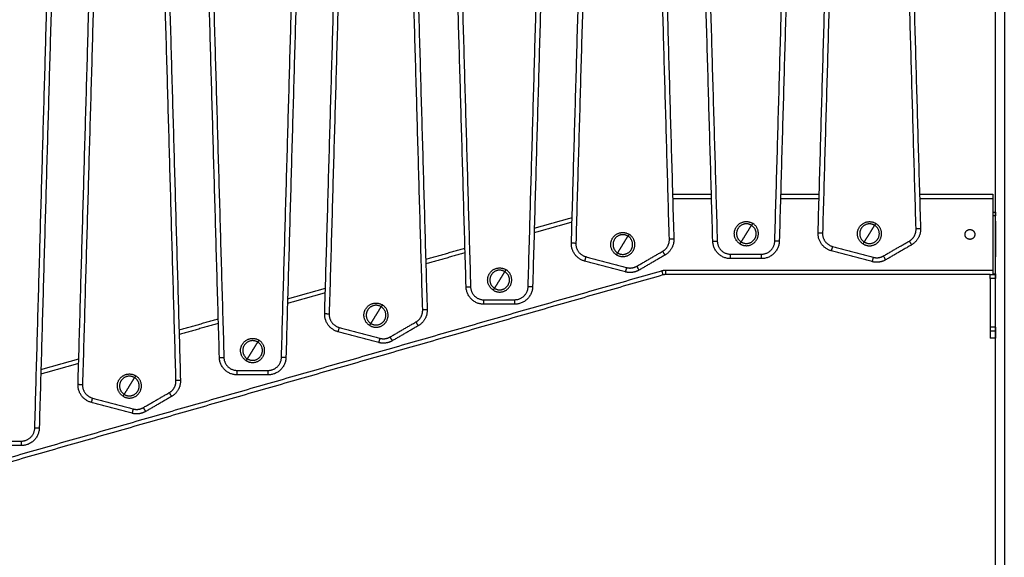
# Model space of a CAD drawing. Units: millimetres. Extents: x -6.2 to 8.7, y 0.1 to 13.5.
# Drawn here: x 4.2 to 5.3, y 9.1 to 9.7 of the extents above; entities that cross this region are included whole.
import ezdxf

# ---------------------------------------------------------------- set-up
doc = ezdxf.new("R2010")
doc.units = ezdxf.units.MM
doc.layers.add('Make2D$Visible$Curves', color=7, linetype='Continuous')
doc.layers.add('Make2D$Visible$Tangents', color=8, linetype='Continuous')

# ---------------------------------------------------------------- blocks, each defined once
blk = doc.blocks.new('OPSHB_S096')
at = {"layer": 'Make2D$Visible$Curves', "color": 0, "lineweight": -3}
for points in [[(3559.8143, 6985.3924), (3559.8143, 6986.7094), (3559.8143, 6988.0263)], [(3559.6159, 6986.509), (3559.626, 6986.862), (3559.6361, 6987.215)], [(3559.7105, 6987.215), (3559.7205, 6986.8643), (3559.7305, 6986.5136)], [(3559.3399, 6986.4975), (3559.35, 6986.8505), (3559.3601, 6987.2035)], [(3559.4345, 6987.2035), (3559.4445, 6986.8528), (3559.4545, 6986.5021)], [(3559.4981, 6986.4997), (3559.488, 6986.8504), (3559.478, 6987.2011)], [(3559.5926, 6987.2057), (3559.5825, 6986.8527), (3559.5725, 6986.4998)], [(3559.2221, 6986.4487), (3559.212, 6986.7994), (3559.202, 6987.1501)], [(3559.3166, 6987.1546), (3559.3065, 6986.8017), (3559.2965, 6986.4487)], [(3559.0639, 6986.4184), (3559.074, 6986.7714), (3559.0841, 6987.1243)], [(3559.1585, 6987.1243), (3559.1685, 6986.7737), (3559.1785, 6986.423)], [(3558.9461, 6986.3695), (3558.936, 6986.7202), (3558.926, 6987.0709)], [(3559.0406, 6987.0755), (3559.0305, 6986.7225), (3559.0205, 6986.3695)], [(3558.7879, 6986.3392), (3558.798, 6986.6922), (3558.8081, 6987.0452)], [(3558.8825, 6987.0452), (3558.8925, 6986.6945), (3558.9025, 6986.3438)], [(3558.7646, 6986.9964), (3558.7545, 6986.6434), (3558.7445, 6986.2904)], [(3559.4531, 6986.5524), (3559.4748, 6986.5524), (3559.4966, 6986.5524)], [(3559.574, 6986.5524), (3559.5956, 6986.5524), (3559.6172, 6986.5524)], [(3559.7294, 6986.5524), (3559.7703, 6986.5524), (3559.8113, 6986.5524)], [(3559.8113, 6986.5474), (3559.8113, 6986.5074), (3559.8113, 6986.4674)], [(3559.8113, 6986.5324), (3559.8128, 6986.5324), (3559.8143, 6986.5324)], [(3559.2983, 6986.5143), (3559.3195, 6986.5204), (3559.3408, 6986.5265)], [(3559.8143, 6986.5224), (3559.8143, 6986.5024), (3559.8143, 6986.4824)], [(3559.7205, 6986.4957), (3559.706, 6986.4873), (3559.6915, 6986.4789)], [(3559.1769, 6986.4795), (3559.1989, 6986.4858), (3559.2208, 6986.4921)], [(3559.6763, 6986.4769), (3559.6535, 6986.483), (3559.6307, 6986.4891)], [(3559.4003, 6986.4654), (3559.3775, 6986.4715), (3559.3547, 6986.4776)], [(3559.4445, 6986.4842), (3559.43, 6986.4758), (3559.4155, 6986.4674)], [(3559.5525, 6986.4803), (3559.5353, 6986.4803), (3559.518, 6986.4803)], [(3559.4423, 6986.462), (3558.9267, 6986.3141), (3558.411, 6986.1662)], [(3559.8083, 6986.4624), (3559.6267, 6986.4624), (3559.4451, 6986.4624)], [(3559.8083, 6986.4624), (3559.8113, 6986.4624), (3559.8143, 6986.4624)], [(3559.8083, 6986.4581), (3559.8083, 6986.4307), (3559.8083, 6986.4034)], [(3559.0223, 6986.4352), (3559.0435, 6986.4413), (3559.0648, 6986.4473)], [(3559.2765, 6986.4293), (3559.2593, 6986.4292), (3559.242, 6986.4292)], [(3558.9009, 6986.4004), (3558.9229, 6986.4067), (3558.9448, 6986.4129)], [(3559.1243, 6986.3863), (3559.1015, 6986.3924), (3559.0787, 6986.3985)], [(3559.1685, 6986.4051), (3559.154, 6986.3967), (3559.1395, 6986.3883)], [(3559.8143, 6986.399), (3559.8113, 6986.399), (3559.8083, 6986.399)], [(3559.8143, 6986.3914), (3559.8113, 6986.3914), (3559.8083, 6986.3914)], [(3558.7463, 6986.356), (3558.7675, 6986.3621), (3558.7888, 6986.3682)], [(3559.0005, 6986.3501), (3558.9833, 6986.3501), (3558.966, 6986.3501)], [(3558.8483, 6986.3071), (3558.8255, 6986.3133), (3558.8027, 6986.3194)], [(3558.8925, 6986.3259), (3558.878, 6986.3175), (3558.8635, 6986.3091)], [(3558.7245, 6986.271), (3558.7073, 6986.271), (3558.69, 6986.271)]]:
    blk.add_open_spline(points, degree=2, dxfattribs=at)
for points, weights in [([(3559.8113, 6986.5524), (3559.8113, 6986.5524), (3559.8113, 6986.5474)], [1, 0.707106781187, 1]), ([(3559.8143, 6986.5324), (3559.8143, 6986.5324), (3559.8143, 6986.5284)], [1, 0.707106781187, 1]), ([(3559.6307, 6986.4891), (3559.6155, 6986.4932), (3559.6159, 6986.509)], [1, 0.784578472928, 1]), ([(3559.7305, 6986.5136), (3559.7309, 6986.5017), (3559.7205, 6986.4957)], [1, 0.858796411703, 1]), ([(3559.3547, 6986.4776), (3559.3395, 6986.4817), (3559.3399, 6986.4975)], [1, 0.784578472928, 1]), ([(3559.4545, 6986.5021), (3559.4549, 6986.4902), (3559.4445, 6986.4842)], [1, 0.858796411703, 1]), ([(3559.518, 6986.4803), (3559.4986, 6986.4803), (3559.4981, 6986.4997)], [1, 0.717133102673, 1]), ([(3559.5725, 6986.4998), (3559.5719, 6986.4803), (3559.5525, 6986.4803)], [1, 0.717133133384, 1]), ([(3559.6915, 6986.4789), (3559.6843, 6986.4748), (3559.6763, 6986.4769)], [1, 0.923879532511, 1]), ([(3559.4155, 6986.4674), (3559.4083, 6986.4633), (3559.4003, 6986.4654)], [1, 0.923879532511, 1]), ([(3559.8113, 6986.4674), (3559.8113, 6986.4624), (3559.8113, 6986.4624)], [1, 0.707106781187, 1]), ([(3559.8143, 6986.4634), (3559.8143, 6986.4624), (3559.8143, 6986.4624)], [1, 0.707106781187, 1]), ([(3559.4451, 6986.4624), (3559.4437, 6986.4624), (3559.4423, 6986.462)], [1, 0.990268068742, 1]), ([(3559.242, 6986.4292), (3559.2226, 6986.4292), (3559.2221, 6986.4487)], [1, 0.717133102673, 1]), ([(3559.2965, 6986.4487), (3559.2959, 6986.4293), (3559.2765, 6986.4293)], [1, 0.717133133384, 1]), ([(3559.0787, 6986.3985), (3559.0635, 6986.4026), (3559.0639, 6986.4184)], [1, 0.784578472928, 1]), ([(3559.1785, 6986.423), (3559.1789, 6986.411), (3559.1685, 6986.4051)], [1, 0.858796411703, 1]), ([(3559.8083, 6986.4034), (3559.8083, 6986.3914), (3559.8083, 6986.3914)], [1, 0.733722512928, 1]), ([(3559.8143, 6986.4034), (3559.8143, 6986.3914), (3559.8143, 6986.3914)], [1, 0.733722512928, 1]), ([(3559.1395, 6986.3883), (3559.1323, 6986.3841), (3559.1243, 6986.3863)], [1, 0.923879532511, 1]), ([(3558.966, 6986.3501), (3558.9466, 6986.3501), (3558.9461, 6986.3695)], [1, 0.717133102673, 1]), ([(3559.0205, 6986.3695), (3559.0199, 6986.3501), (3559.0005, 6986.3501)], [1, 0.717133133384, 1]), ([(3558.9025, 6986.3438), (3558.9029, 6986.3319), (3558.8925, 6986.3259)], [1, 0.858796411703, 1]), ([(3558.8027, 6986.3194), (3558.7875, 6986.3234), (3558.7879, 6986.3392)], [1, 0.784578472928, 1]), ([(3558.8635, 6986.3091), (3558.8563, 6986.305), (3558.8483, 6986.3071)], [1, 0.923879532511, 1]), ([(3558.7445, 6986.2904), (3558.7439, 6986.271), (3558.7245, 6986.271)], [1, 0.717133133384, 1])]:
    blk.add_rational_spline(points, weights, degree=2, dxfattribs=at)
for points, weights, knots in [([(3559.5285, 6986.4968), (3559.5171, 6986.5039), (3559.5242, 6986.5154), (3559.5313, 6986.5269), (3559.5428, 6986.5198)], [1, 0.707106781187, 1, 0.707106781187, 1], [0, 0, 0, 21.20575, 21.20575, 42.411501, 42.411501, 42.411501]), ([(3559.5414, 6986.5176), (3559.5321, 6986.5234), (3559.5263, 6986.5141), (3559.5205, 6986.5047), (3559.5299, 6986.4989)], [1, 0.707106781187, 1, 0.707106781187, 1], [-34.557519, -34.557519, -34.557519, -17.27876, -17.27876, 0, 0, 0]), ([(3559.5285, 6986.4968), (3559.54, 6986.4897), (3559.5471, 6986.5012), (3559.5542, 6986.5127), (3559.5428, 6986.5198)], [1, 0.707106781187, 1, 0.707106781187, 1], [0, 0, 0, 17.27876, 17.27876, 34.557519, 34.557519, 34.557519]), ([(3559.5299, 6986.4989), (3559.5392, 6986.4931), (3559.545, 6986.5025), (3559.5508, 6986.5118), (3559.5414, 6986.5176)], [1, 0.707106781187, 1, 0.707106781187, 1], [-34.557519, -34.557519, -34.557519, -17.27876, -17.27876, 0, 0, 0]), ([(3559.6663, 6986.4967), (3559.6548, 6986.5038), (3559.662, 6986.5153), (3559.6691, 6986.5268), (3559.6805, 6986.5197)], [1, 0.707106781187, 1, 0.707106781187, 1], [0, 0, 0, 21.20575, 21.20575, 42.411501, 42.411501, 42.411501]), ([(3559.6792, 6986.5176), (3559.6699, 6986.5234), (3559.6641, 6986.514), (3559.6583, 6986.5047), (3559.6676, 6986.4989)], [1, 0.707106781187, 1, 0.707106781187, 1], [-34.557519, -34.557519, -34.557519, -17.27876, -17.27876, 0, 0, 0]), ([(3559.6663, 6986.4967), (3559.6778, 6986.4896), (3559.6849, 6986.5011), (3559.692, 6986.5126), (3559.6805, 6986.5197)], [1, 0.707106781187, 1, 0.707106781187, 1], [0, 0, 0, 17.27876, 17.27876, 34.557519, 34.557519, 34.557519]), ([(3559.6676, 6986.4989), (3559.677, 6986.4931), (3559.6828, 6986.5024), (3559.6886, 6986.5118), (3559.6792, 6986.5176)], [1, 0.707106781187, 1, 0.707106781187, 1], [-34.557519, -34.557519, -34.557519, -17.27876, -17.27876, 0, 0, 0]), ([(3559.3903, 6986.4846), (3559.3789, 6986.4917), (3559.386, 6986.5032), (3559.3931, 6986.5147), (3559.4045, 6986.5075)], [1, 0.707106781187, 1, 0.707106781187, 1], [0, 0, 0, 21.20575, 21.20575, 42.411501, 42.411501, 42.411501]), ([(3559.4032, 6986.5054), (3559.3939, 6986.5112), (3559.3881, 6986.5019), (3559.3823, 6986.4925), (3559.3917, 6986.4867)], [1, 0.707106781187, 1, 0.707106781187, 1], [-34.557519, -34.557519, -34.557519, -17.27876, -17.27876, 0, 0, 0]), ([(3559.3903, 6986.4846), (3559.4018, 6986.4775), (3559.4089, 6986.489), (3559.416, 6986.5004), (3559.4045, 6986.5075)], [1, 0.707106781187, 1, 0.707106781187, 1], [0, 0, 0, 17.27876, 17.27876, 34.557519, 34.557519, 34.557519]), ([(3559.7803, 6986.5074), (3559.7803, 6986.5129), (3559.7858, 6986.5129), (3559.7913, 6986.5129), (3559.7913, 6986.5074)], [1, 0.707106781187, 1, 0.707106781187, 1], [0, 0, 0, 8.63938, 8.63938, 17.27876, 17.27876, 17.27876]), ([(3559.7913, 6986.5074), (3559.7913, 6986.5019), (3559.7858, 6986.5019), (3559.7803, 6986.5019), (3559.7803, 6986.5074)], [1, 0.707106781187, 1, 0.707106781187, 1], [0, 0, 0, 8.63938, 8.63938, 17.27876, 17.27876, 17.27876]), ([(3559.3917, 6986.4867), (3559.401, 6986.4809), (3559.4068, 6986.4903), (3559.4126, 6986.4996), (3559.4032, 6986.5054)], [1, 0.707106781187, 1, 0.707106781187, 1], [-34.557519, -34.557519, -34.557519, -17.27876, -17.27876, 0, 0, 0]), ([(3559.2526, 6986.4449), (3559.2411, 6986.452), (3559.2482, 6986.4635), (3559.2553, 6986.475), (3559.2668, 6986.4679)], [1, 0.707106781187, 1, 0.707106781187, 1], [0, 0, 0, 21.20575, 21.20575, 42.411501, 42.411501, 42.411501]), ([(3559.2654, 6986.4657), (3559.2561, 6986.4715), (3559.2503, 6986.4622), (3559.2445, 6986.4528), (3559.2539, 6986.447)], [1, 0.707106781187, 1, 0.707106781187, 1], [-34.557519, -34.557519, -34.557519, -17.27876, -17.27876, 0, 0, 0]), ([(3559.2526, 6986.4449), (3559.264, 6986.4378), (3559.2711, 6986.4493), (3559.2782, 6986.4608), (3559.2668, 6986.4679)], [1, 0.707106781187, 1, 0.707106781187, 1], [0, 0, 0, 17.27876, 17.27876, 34.557519, 34.557519, 34.557519]), ([(3559.2539, 6986.447), (3559.2632, 6986.4412), (3559.269, 6986.4506), (3559.2748, 6986.46), (3559.2654, 6986.4657)], [1, 0.707106781187, 1, 0.707106781187, 1], [-34.557519, -34.557519, -34.557519, -17.27876, -17.27876, 0, 0, 0]), ([(3559.8083, 6986.4581), (3559.8083, 6986.4598), (3559.8083, 6986.4611), (3559.8083, 6986.4624), (3559.8083, 6986.4624)], [1, 0.91636489543, 1, 0.91636489543, 1], [0, 0, 0, 3.295138, 3.295138, 6.590277, 6.590277, 6.590277]), ([(3559.8143, 6986.4624), (3559.8143, 6986.4624), (3559.8143, 6986.4611), (3559.8143, 6986.4598), (3559.8143, 6986.4581)], [1, 0.91636489543, 1, 0.91636489543, 1], [0, 0, 0, 3.295138, 3.295138, 6.590277, 6.590277, 6.590277]), ([(3559.1142, 6986.4055), (3559.1027, 6986.4127), (3559.1098, 6986.4241), (3559.1169, 6986.4356), (3559.1284, 6986.4285)], [1, 0.707106781187, 1, 0.707106781187, 1], [0, 0, 0, 21.20575, 21.20575, 42.411501, 42.411501, 42.411501]), ([(3559.1271, 6986.4264), (3559.1178, 6986.4322), (3559.112, 6986.4228), (3559.1062, 6986.4135), (3559.1155, 6986.4077)], [1, 0.707106781187, 1, 0.707106781187, 1], [-34.557519, -34.557519, -34.557519, -17.27876, -17.27876, 0, 0, 0]), ([(3559.1142, 6986.4055), (3559.1257, 6986.3984), (3559.1328, 6986.4099), (3559.1399, 6986.4214), (3559.1284, 6986.4285)], [1, 0.707106781187, 1, 0.707106781187, 1], [0, 0, 0, 17.27876, 17.27876, 34.557519, 34.557519, 34.557519]), ([(3559.1155, 6986.4077), (3559.1249, 6986.4019), (3559.1307, 6986.4112), (3559.1365, 6986.4206), (3559.1271, 6986.4264)], [1, 0.707106781187, 1, 0.707106781187, 1], [-34.557519, -34.557519, -34.557519, -17.27876, -17.27876, 0, 0, 0]), ([(3558.9761, 6986.366), (3558.9646, 6986.3731), (3558.9718, 6986.3846), (3558.9789, 6986.3961), (3558.9903, 6986.389)], [1, 0.707106781187, 1, 0.707106781187, 1], [0, 0, 0, 21.20575, 21.20575, 42.411501, 42.411501, 42.411501]), ([(3558.989, 6986.3868), (3558.9797, 6986.3926), (3558.9739, 6986.3833), (3558.9681, 6986.3739), (3558.9774, 6986.3681)], [1, 0.707106781187, 1, 0.707106781187, 1], [-34.557519, -34.557519, -34.557519, -17.27876, -17.27876, 0, 0, 0]), ([(3558.9761, 6986.366), (3558.9876, 6986.3589), (3558.9947, 6986.3704), (3559.0018, 6986.3819), (3558.9903, 6986.389)], [1, 0.707106781187, 1, 0.707106781187, 1], [0, 0, 0, 17.27876, 17.27876, 34.557519, 34.557519, 34.557519]), ([(3558.9774, 6986.3681), (3558.9868, 6986.3623), (3558.9926, 6986.3717), (3558.9984, 6986.381), (3558.989, 6986.3868)], [1, 0.707106781187, 1, 0.707106781187, 1], [-34.557519, -34.557519, -34.557519, -17.27876, -17.27876, 0, 0, 0]), ([(3558.8383, 6986.3262), (3558.8268, 6986.3333), (3558.8339, 6986.3448), (3558.841, 6986.3562), (3558.8525, 6986.3491)], [1, 0.707106781187, 1, 0.707106781187, 1], [0, 0, 0, 21.20575, 21.20575, 42.411501, 42.411501, 42.411501]), ([(3558.8512, 6986.347), (3558.8418, 6986.3528), (3558.836, 6986.3435), (3558.8302, 6986.3341), (3558.8396, 6986.3283)], [1, 0.707106781187, 1, 0.707106781187, 1], [-34.557519, -34.557519, -34.557519, -17.27876, -17.27876, 0, 0, 0]), ([(3558.8383, 6986.3262), (3558.8497, 6986.3191), (3558.8568, 6986.3306), (3558.864, 6986.342), (3558.8525, 6986.3491)], [1, 0.707106781187, 1, 0.707106781187, 1], [0, 0, 0, 17.27876, 17.27876, 34.557519, 34.557519, 34.557519]), ([(3558.8396, 6986.3283), (3558.8489, 6986.3225), (3558.8547, 6986.3319), (3558.8605, 6986.3412), (3558.8512, 6986.347)], [1, 0.707106781187, 1, 0.707106781187, 1], [-34.557519, -34.557519, -34.557519, -17.27876, -17.27876, 0, 0, 0])]:
    blk.add_rational_spline(points, weights, degree=2, knots=knots, dxfattribs=at)
at = {"layer": 'Make2D$Visible$Tangents', "color": 0, "lineweight": -3}
for points in [[(3559.8243, 6988.0263), (3559.8243, 6986.7094), (3559.8243, 6985.3924)], [(3559.6411, 6987.2148), (3559.631, 6986.8619), (3559.6209, 6986.5089)], [(3559.7255, 6986.5135), (3559.7155, 6986.8642), (3559.7055, 6987.2148)], [(3559.3651, 6987.2033), (3559.355, 6986.8504), (3559.3449, 6986.4974)], [(3559.4495, 6986.502), (3559.4395, 6986.8527), (3559.4295, 6987.2033)], [(3559.483, 6987.2013), (3559.493, 6986.8506), (3559.5031, 6986.4999)], [(3559.5675, 6986.4999), (3559.5775, 6986.8529), (3559.5876, 6987.2059)], [(3559.207, 6987.1502), (3559.217, 6986.7995), (3559.2271, 6986.4488)], [(3559.2915, 6986.4488), (3559.3015, 6986.8018), (3559.3116, 6987.1548)], [(3559.0891, 6987.1242), (3559.079, 6986.7712), (3559.0689, 6986.4182)], [(3559.1735, 6986.4228), (3559.1635, 6986.7735), (3559.1535, 6987.1242)], [(3558.931, 6987.0711), (3558.941, 6986.7204), (3558.9511, 6986.3697)], [(3559.0155, 6986.3697), (3559.0255, 6986.7227), (3559.0356, 6987.0756)], [(3558.8131, 6987.0451), (3558.803, 6986.6921), (3558.7929, 6986.3391)], [(3558.8975, 6986.3437), (3558.8875, 6986.6944), (3558.8775, 6987.0451)], [(3558.7395, 6986.2905), (3558.7495, 6986.6435), (3558.7596, 6986.9965)], [(3559.4967, 6986.5474), (3559.475, 6986.5474), (3559.4532, 6986.5474)], [(3559.617, 6986.5474), (3559.5954, 6986.5474), (3559.5738, 6986.5474)], [(3559.8113, 6986.5474), (3559.7704, 6986.5474), (3559.7296, 6986.5474)], [(3559.3406, 6986.5212), (3559.3194, 6986.5152), (3559.2982, 6986.5091)], [(3559.8143, 6986.5284), (3559.8128, 6986.5284), (3559.8113, 6986.5284)], [(3559.689, 6986.4833), (3559.7035, 6986.4917), (3559.718, 6986.5)], [(3559.221, 6986.4869), (3559.199, 6986.4806), (3559.1771, 6986.4743)], [(3559.413, 6986.4718), (3559.4275, 6986.4801), (3559.442, 6986.4885)], [(3559.518, 6986.4853), (3559.5353, 6986.4853), (3559.5525, 6986.4853)], [(3559.632, 6986.494), (3559.6548, 6986.4879), (3559.6776, 6986.4818)], [(3559.356, 6986.4825), (3559.3788, 6986.4764), (3559.4016, 6986.4703)], [(3558.4096, 6986.1711), (3558.9253, 6986.3189), (3559.441, 6986.4668)], [(3559.4451, 6986.4674), (3559.6282, 6986.4674), (3559.8113, 6986.4674)], [(3559.8113, 6986.4634), (3559.8128, 6986.4634), (3559.8143, 6986.4634)], [(3559.8143, 6986.4581), (3559.8113, 6986.4581), (3559.8083, 6986.4581)], [(3559.0646, 6986.4421), (3559.0434, 6986.436), (3559.0222, 6986.4299)], [(3559.242, 6986.4342), (3559.2593, 6986.4342), (3559.2765, 6986.4343)], [(3558.945, 6986.4078), (3558.923, 6986.4015), (3558.9011, 6986.3952)], [(3559.137, 6986.3926), (3559.1515, 6986.401), (3559.166, 6986.4094)], [(3559.08, 6986.4033), (3559.1028, 6986.3972), (3559.1256, 6986.3911)], [(3559.8143, 6986.4034), (3559.8113, 6986.4034), (3559.8083, 6986.4034)], [(3558.7886, 6986.363), (3558.7674, 6986.3569), (3558.7462, 6986.3508)], [(3558.966, 6986.3551), (3558.9833, 6986.3551), (3559.0005, 6986.3551)], [(3558.861, 6986.3135), (3558.8755, 6986.3219), (3558.89, 6986.3303)], [(3558.804, 6986.3242), (3558.8268, 6986.3181), (3558.8496, 6986.312)], [(3558.69, 6986.276), (3558.7073, 6986.276), (3558.7245, 6986.276)]]:
    blk.add_open_spline(points, degree=2, dxfattribs=at)
for points, weights in [([(3559.5357, 6986.5083), (3559.5388, 6986.5133), (3559.5414, 6986.5176)], [1, 0.964763821238, 1]), ([(3559.5428, 6986.5198), (3559.5428, 6986.5198), (3559.5414, 6986.5176)], [1, 0.707106781187, 1]), ([(3559.6734, 6986.5082), (3559.6765, 6986.5132), (3559.6792, 6986.5176)], [1, 0.964763821238, 1]), ([(3559.6805, 6986.5197), (3559.6805, 6986.5197), (3559.6792, 6986.5176)], [1, 0.707106781187, 1]), ([(3559.4045, 6986.5075), (3559.4045, 6986.5075), (3559.4032, 6986.5054)], [1, 0.707106781187, 1]), ([(3559.5299, 6986.4989), (3559.5325, 6986.5033), (3559.5357, 6986.5083)], [1, 0.964763821238, 1]), ([(3559.6209, 6986.5089), (3559.6159, 6986.509), (3559.6159, 6986.509)], [1, 0.707106781187, 1]), ([(3559.6209, 6986.5089), (3559.6206, 6986.497), (3559.632, 6986.494)], [1, 0.784578472928, 1]), ([(3559.6676, 6986.4989), (3559.6703, 6986.5032), (3559.6734, 6986.5082)], [1, 0.964763821238, 1]), ([(3559.718, 6986.5), (3559.7258, 6986.5045), (3559.7255, 6986.5135)], [1, 0.858796411703, 1]), ([(3559.7305, 6986.5136), (3559.7305, 6986.5136), (3559.7255, 6986.5135)], [1, 0.707106781187, 1]), ([(3559.3449, 6986.4974), (3559.3399, 6986.4975), (3559.3399, 6986.4975)], [1, 0.707106781187, 1]), ([(3559.3449, 6986.4974), (3559.3446, 6986.4855), (3559.356, 6986.4825)], [1, 0.784578472928, 1]), ([(3559.3917, 6986.4867), (3559.3943, 6986.491), (3559.3974, 6986.4961)], [1, 0.964763821238, 1]), ([(3559.3974, 6986.4961), (3559.4005, 6986.5011), (3559.4032, 6986.5054)], [1, 0.964763821238, 1]), ([(3559.442, 6986.4885), (3559.4498, 6986.493), (3559.4495, 6986.502)], [1, 0.858796411703, 1]), ([(3559.4545, 6986.5021), (3559.4545, 6986.5021), (3559.4495, 6986.502)], [1, 0.707106781187, 1]), ([(3559.4981, 6986.4997), (3559.4981, 6986.4997), (3559.5031, 6986.4999)], [1, 0.707106781187, 1]), ([(3559.5031, 6986.4999), (3559.5035, 6986.4853), (3559.518, 6986.4853)], [1, 0.717133102673, 1]), ([(3559.5285, 6986.4968), (3559.5285, 6986.4968), (3559.5299, 6986.4989)], [1, 0.707106781187, 1]), ([(3559.5525, 6986.4853), (3559.567, 6986.4853), (3559.5675, 6986.4999)], [1, 0.717133133384, 1]), ([(3559.5725, 6986.4998), (3559.5725, 6986.4998), (3559.5675, 6986.4999)], [1, 0.707106781187, 1]), ([(3559.6663, 6986.4967), (3559.6663, 6986.4967), (3559.6676, 6986.4989)], [1, 0.707106781187, 1]), ([(3559.718, 6986.5), (3559.7205, 6986.4957), (3559.7205, 6986.4957)], [1, 0.707106781187, 1]), ([(3559.3903, 6986.4846), (3559.3903, 6986.4846), (3559.3917, 6986.4867)], [1, 0.707106781187, 1]), ([(3559.442, 6986.4885), (3559.4445, 6986.4842), (3559.4445, 6986.4842)], [1, 0.707106781187, 1]), ([(3559.518, 6986.4803), (3559.518, 6986.4803), (3559.518, 6986.4853)], [1, 0.707106781187, 1]), ([(3559.5525, 6986.4803), (3559.5525, 6986.4803), (3559.5525, 6986.4853)], [1, 0.707106781187, 1]), ([(3559.632, 6986.494), (3559.6307, 6986.4891), (3559.6307, 6986.4891)], [1, 0.707106781187, 1]), ([(3559.356, 6986.4825), (3559.3547, 6986.4776), (3559.3547, 6986.4776)], [1, 0.707106781187, 1]), ([(3559.6776, 6986.4818), (3559.6763, 6986.4769), (3559.6763, 6986.4769)], [1, 0.707106781187, 1]), ([(3559.6776, 6986.4818), (3559.6836, 6986.4802), (3559.689, 6986.4833)], [1, 0.923879532511, 1]), ([(3559.689, 6986.4833), (3559.6915, 6986.4789), (3559.6915, 6986.4789)], [1, 0.707106781187, 1]), ([(3559.2597, 6986.4564), (3559.2628, 6986.4614), (3559.2654, 6986.4657)], [1, 0.964763821238, 1]), ([(3559.2668, 6986.4679), (3559.2668, 6986.4679), (3559.2654, 6986.4657)], [1, 0.707106781187, 1]), ([(3559.4016, 6986.4703), (3559.4003, 6986.4654), (3559.4003, 6986.4654)], [1, 0.707106781187, 1]), ([(3559.4016, 6986.4703), (3559.4076, 6986.4687), (3559.413, 6986.4718)], [1, 0.923879532511, 1]), ([(3559.413, 6986.4718), (3559.4155, 6986.4674), (3559.4155, 6986.4674)], [1, 0.707106781187, 1]), ([(3559.441, 6986.4668), (3559.443, 6986.4674), (3559.4451, 6986.4674)], [1, 0.990268068742, 1]), ([(3559.441, 6986.4668), (3559.4423, 6986.462), (3559.4423, 6986.462)], [1, 0.707106781187, 1]), ([(3559.4451, 6986.4674), (3559.4451, 6986.4624), (3559.4451, 6986.4624)], [1, 0.707106781187, 1]), ([(3559.2539, 6986.447), (3559.2566, 6986.4514), (3559.2597, 6986.4564)], [1, 0.964763821238, 1]), ([(3559.2221, 6986.4487), (3559.2221, 6986.4487), (3559.2271, 6986.4488)], [1, 0.707106781187, 1]), ([(3559.2271, 6986.4488), (3559.2275, 6986.4342), (3559.242, 6986.4342)], [1, 0.717133102673, 1]), ([(3559.2526, 6986.4449), (3559.2526, 6986.4449), (3559.2539, 6986.447)], [1, 0.707106781187, 1]), ([(3559.2765, 6986.4343), (3559.291, 6986.4343), (3559.2915, 6986.4488)], [1, 0.717133133384, 1]), ([(3559.2965, 6986.4487), (3559.2965, 6986.4487), (3559.2915, 6986.4488)], [1, 0.707106781187, 1]), ([(3559.242, 6986.4292), (3559.242, 6986.4292), (3559.242, 6986.4342)], [1, 0.707106781187, 1]), ([(3559.2765, 6986.4293), (3559.2765, 6986.4293), (3559.2765, 6986.4343)], [1, 0.707106781187, 1]), ([(3559.0689, 6986.4182), (3559.0639, 6986.4184), (3559.0639, 6986.4184)], [1, 0.707106781187, 1]), ([(3559.1213, 6986.417), (3559.1244, 6986.4221), (3559.1271, 6986.4264)], [1, 0.964763821238, 1]), ([(3559.1284, 6986.4285), (3559.1284, 6986.4285), (3559.1271, 6986.4264)], [1, 0.707106781187, 1]), ([(3559.166, 6986.4094), (3559.1738, 6986.4139), (3559.1735, 6986.4228)], [1, 0.858796411703, 1]), ([(3559.1785, 6986.423), (3559.1785, 6986.423), (3559.1735, 6986.4228)], [1, 0.707106781187, 1]), ([(3559.0689, 6986.4182), (3559.0686, 6986.4064), (3559.08, 6986.4033)], [1, 0.784578472928, 1]), ([(3559.1142, 6986.4055), (3559.1142, 6986.4055), (3559.1155, 6986.4077)], [1, 0.707106781187, 1]), ([(3559.1155, 6986.4077), (3559.1182, 6986.412), (3559.1213, 6986.417)], [1, 0.964763821238, 1]), ([(3559.166, 6986.4094), (3559.1685, 6986.4051), (3559.1685, 6986.4051)], [1, 0.707106781187, 1]), ([(3559.08, 6986.4033), (3559.0787, 6986.3985), (3559.0787, 6986.3985)], [1, 0.707106781187, 1]), ([(3558.9832, 6986.3775), (3558.9863, 6986.3825), (3558.989, 6986.3868)], [1, 0.964763821238, 1]), ([(3558.9903, 6986.389), (3558.9903, 6986.389), (3558.989, 6986.3868)], [1, 0.707106781187, 1]), ([(3559.1256, 6986.3911), (3559.1243, 6986.3863), (3559.1243, 6986.3863)], [1, 0.707106781187, 1]), ([(3559.1256, 6986.3911), (3559.1316, 6986.3895), (3559.137, 6986.3926)], [1, 0.923879532511, 1]), ([(3559.137, 6986.3926), (3559.1395, 6986.3883), (3559.1395, 6986.3883)], [1, 0.707106781187, 1]), ([(3558.9774, 6986.3681), (3558.9801, 6986.3724), (3558.9832, 6986.3775)], [1, 0.964763821238, 1]), ([(3558.9461, 6986.3695), (3558.9461, 6986.3695), (3558.9511, 6986.3697)], [1, 0.707106781187, 1]), ([(3558.9511, 6986.3697), (3558.9515, 6986.3551), (3558.966, 6986.3551)], [1, 0.717133102673, 1]), ([(3558.9761, 6986.366), (3558.9761, 6986.366), (3558.9774, 6986.3681)], [1, 0.707106781187, 1]), ([(3559.0005, 6986.3551), (3559.015, 6986.3551), (3559.0155, 6986.3697)], [1, 0.717133133384, 1]), ([(3559.0205, 6986.3695), (3559.0205, 6986.3695), (3559.0155, 6986.3697)], [1, 0.707106781187, 1]), ([(3558.966, 6986.3501), (3558.966, 6986.3501), (3558.966, 6986.3551)], [1, 0.707106781187, 1]), ([(3559.0005, 6986.3501), (3559.0005, 6986.3501), (3559.0005, 6986.3551)], [1, 0.707106781187, 1]), ([(3558.8454, 6986.3377), (3558.8485, 6986.3427), (3558.8512, 6986.347)], [1, 0.964763821238, 1]), ([(3558.8525, 6986.3491), (3558.8525, 6986.3491), (3558.8512, 6986.347)], [1, 0.707106781187, 1]), ([(3558.89, 6986.3303), (3558.8978, 6986.3347), (3558.8975, 6986.3437)], [1, 0.858796411703, 1]), ([(3558.9025, 6986.3438), (3558.9025, 6986.3438), (3558.8975, 6986.3437)], [1, 0.707106781187, 1]), ([(3558.7929, 6986.3391), (3558.7879, 6986.3392), (3558.7879, 6986.3392)], [1, 0.707106781187, 1]), ([(3558.7929, 6986.3391), (3558.7926, 6986.3273), (3558.804, 6986.3242)], [1, 0.784578472928, 1]), ([(3558.8396, 6986.3283), (3558.8423, 6986.3326), (3558.8454, 6986.3377)], [1, 0.964763821238, 1]), ([(3558.89, 6986.3303), (3558.8925, 6986.3259), (3558.8925, 6986.3259)], [1, 0.707106781187, 1]), ([(3558.804, 6986.3242), (3558.8027, 6986.3194), (3558.8027, 6986.3194)], [1, 0.707106781187, 1]), ([(3558.8383, 6986.3262), (3558.8383, 6986.3262), (3558.8396, 6986.3283)], [1, 0.707106781187, 1]), ([(3558.8496, 6986.312), (3558.8483, 6986.3071), (3558.8483, 6986.3071)], [1, 0.707106781187, 1]), ([(3558.8496, 6986.312), (3558.8556, 6986.3104), (3558.861, 6986.3135)], [1, 0.923879532511, 1]), ([(3558.861, 6986.3135), (3558.8635, 6986.3091), (3558.8635, 6986.3091)], [1, 0.707106781187, 1]), ([(3558.7245, 6986.276), (3558.739, 6986.276), (3558.7395, 6986.2905)], [1, 0.717133133384, 1]), ([(3558.7445, 6986.2904), (3558.7445, 6986.2904), (3558.7395, 6986.2905)], [1, 0.707106781187, 1]), ([(3558.7245, 6986.271), (3558.7245, 6986.271), (3558.7245, 6986.276)], [1, 0.707106781187, 1])]:
    blk.add_rational_spline(points, weights, degree=2, dxfattribs=at)

msp = doc.modelspace()

# ---------------------------------------------------------------- block references
msp.add_blockref('OPSHB_S096', (-3554.5508, -6977.0174))

doc.saveas('drawing.dxf')
